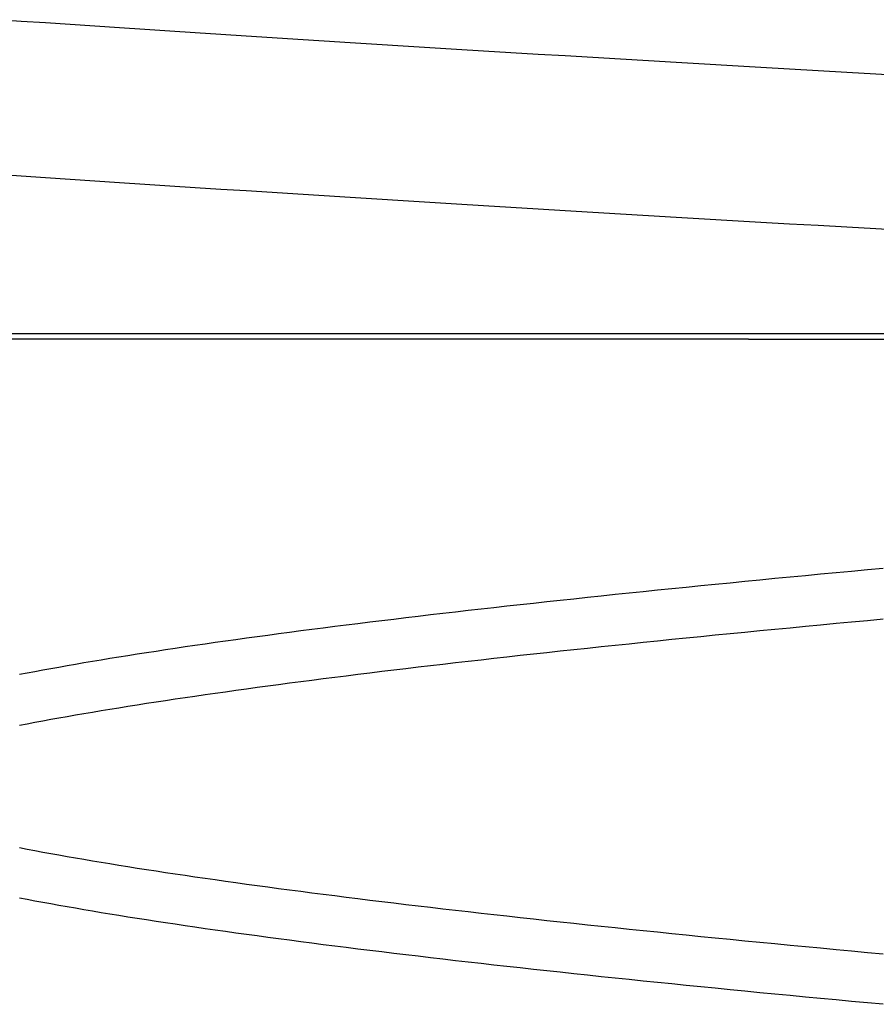
# Model space of a CAD drawing. Extents: x 463 to 1544, y 138 to 1336.
# Drawn here: x 653 to 654, y 1245 to 1246 of the extents above; entities that cross this region are included whole.
import ezdxf

# ---------------------------------------------------------------- set-up
doc = ezdxf.new("R2010")
doc.units = 0
doc.header["$LTSCALE"] = 4
doc.linetypes.add('HIDDEN', pattern=[9.525, 6.35, -3.175])
for name, color, linetype in [('AM_0', 7, 'CONTINUOUS'), ('OBRYS', 7, 'CONTINUOUS'), ('SKRYTÁ__ISO_', 2, 'HIDDEN')]:
    doc.layers.add(name, color=color, linetype=linetype)

# ---------------------------------------------------------------- blocks, each defined once
blk = doc.blocks.new('A$C4B7440DB')
at = {"layer": 'SKRYTÁ__ISO_'}
for q in [(4.5, 21.1157), (4.5, 9.41824)]:
    blk.add_line((4.5, 20.1157), q, dxfattribs=at)
for points in [[(4.59088, 19.9847, 0), (4.59226, 20.009, 0), (4.59364, 20.0333, 0), (4.59503, 20.0574, 0), (4.59641, 20.0814, 0), (4.59779, 20.1053, 0), (4.59918, 20.1291, 0), (4.60056, 20.1527, 0), (4.60194, 20.1763, 0), (4.60333, 20.1997, 0), (4.60471, 20.223, 0), (4.60609, 20.2462, 0), (4.60748, 20.2693, 0), (4.60886, 20.2922, 0), (4.61024, 20.3151, 0), (4.61163, 20.3378, 0), (4.61301, 20.3604, 0), (4.61439, 20.3829, 0), (4.61578, 20.4052, 0), (4.61716, 20.4274, 0), (4.61854, 20.4496, 0), (4.61993, 20.4715, 0), (4.62131, 20.4934, 0), (4.62269, 20.5151, 0), (4.62408, 20.5367, 0), (4.62546, 20.5582, 0), (4.62684, 20.5796, 0), (4.62822, 20.6008, 0), (4.62961, 20.6219, 0), (4.63099, 20.6429, 0), (4.63237, 20.6637, 0), (4.63376, 20.6844, 0), (4.63514, 20.705, 0), (4.63652, 20.7255, 0), (4.63791, 20.7458, 0)], [(4.72064, 19.9847, 0), (4.72202, 20.009, 0), (4.7234, 20.0333, 0), (4.72479, 20.0574, 0), (4.72617, 20.0814, 0), (4.72755, 20.1053, 0), (4.72894, 20.1291, 0), (4.73032, 20.1527, 0), (4.7317, 20.1763, 0), (4.73309, 20.1997, 0), (4.73447, 20.223, 0), (4.73585, 20.2462, 0), (4.73724, 20.2693, 0), (4.73862, 20.2922, 0), (4.74, 20.3151, 0), (4.74139, 20.3378, 0), (4.74277, 20.3604, 0), (4.74415, 20.3829, 0), (4.74554, 20.4052, 0), (4.74692, 20.4274, 0), (4.7483, 20.4496, 0), (4.74968, 20.4715, 0), (4.75107, 20.4934, 0), (4.75245, 20.5151, 0), (4.75383, 20.5367, 0), (4.75522, 20.5582, 0), (4.7566, 20.5796, 0), (4.75798, 20.6008, 0), (4.75937, 20.6219, 0), (4.76075, 20.6429, 0), (4.76213, 20.6637, 0), (4.76352, 20.6844, 0), (4.7649, 20.705, 0), (4.76628, 20.7255, 0), (4.76767, 20.7458, 0)], [(3.94233, 20.0029, 0), (3.94355, 20.0161, 0), (3.94477, 20.0293, 0), (3.94599, 20.0423, 0), (3.94721, 20.0553, 0), (3.94842, 20.0681, 0), (3.94964, 20.0809, 0), (3.95086, 20.0936, 0), (3.95208, 20.1062, 0), (3.9533, 20.1188, 0), (3.95452, 20.1312, 0), (3.95574, 20.1436, 0), (3.95696, 20.1558, 0), (3.95818, 20.168, 0), (3.95939, 20.1801, 0), (3.96061, 20.1921, 0), (3.96183, 20.204, 0), (3.96305, 20.2158, 0), (3.96427, 20.2276, 0), (3.96549, 20.2392, 0), (3.96671, 20.2508, 0), (3.96793, 20.2622, 0), (3.96915, 20.2736, 0), (3.97036, 20.2849, 0), (3.97158, 20.2961, 0), (3.9728, 20.3072, 0), (3.97402, 20.3182, 0), (3.97524, 20.3291, 0), (3.97646, 20.3399, 0), (3.97768, 20.3507, 0), (3.9789, 20.3613, 0), (3.98012, 20.3719, 0), (3.98133, 20.3823, 0), (3.98255, 20.3927, 0), (3.98377, 20.403, 0), (3.98499, 20.4131, 0), (3.98621, 20.4232, 0), (3.98743, 20.4332, 0), (3.98865, 20.4431, 0), (3.98987, 20.4529, 0), (3.99109, 20.4626, 0), (3.9923, 20.4722, 0), (3.99352, 20.4817, 0), (3.99474, 20.4911, 0), (3.99596, 20.5004, 0), (3.99718, 20.5096, 0), (3.9984, 20.5187, 0), (3.99962, 20.5277, 0), (4.00084, 20.5366, 0), (4.00206, 20.5455, 0), (4.00327, 20.5542, 0), (4.00449, 20.5628, 0), (4.00571, 20.5713, 0), (4.00693, 20.5798, 0), (4.00815, 20.5881, 0), (4.00937, 20.5963, 0), (4.01059, 20.6044, 0), (4.01181, 20.6124, 0), (4.01303, 20.6204, 0), (4.01424, 20.6282, 0), (4.01546, 20.6359, 0), (4.01668, 20.6435, 0), (4.0179, 20.651, 0), (4.01912, 20.6584, 0), (4.02034, 20.6657, 0), (4.02156, 20.6729, 0), (4.02278, 20.68, 0), (4.024, 20.687, 0), (4.02521, 20.6939, 0), (4.02643, 20.7007, 0), (4.02765, 20.7074, 0), (4.02887, 20.714, 0), (4.03009, 20.7204, 0), (4.03131, 20.7268, 0)], [(4.17636, 20.7268, 0), (4.17757, 20.7204, 0), (4.17879, 20.714, 0), (4.18001, 20.7074, 0), (4.18123, 20.7007, 0), (4.18245, 20.6939, 0), (4.18367, 20.687, 0), (4.18489, 20.68, 0), (4.18611, 20.6729, 0), (4.18733, 20.6657, 0), (4.18854, 20.6584, 0), (4.18976, 20.651, 0), (4.19098, 20.6435, 0), (4.1922, 20.6359, 0), (4.19342, 20.6282, 0), (4.19464, 20.6204, 0), (4.19586, 20.6124, 0), (4.19708, 20.6044, 0), (4.1983, 20.5963, 0), (4.19951, 20.5881, 0), (4.20073, 20.5798, 0), (4.20195, 20.5713, 0), (4.20317, 20.5628, 0), (4.20439, 20.5542, 0), (4.20561, 20.5455, 0), (4.20683, 20.5366, 0), (4.20805, 20.5277, 0), (4.20927, 20.5187, 0), (4.21048, 20.5096, 0), (4.2117, 20.5004, 0), (4.21292, 20.4911, 0), (4.21414, 20.4817, 0), (4.21536, 20.4722, 0), (4.21658, 20.4626, 0), (4.2178, 20.4529, 0), (4.21902, 20.4431, 0), (4.22024, 20.4332, 0), (4.22145, 20.4232, 0), (4.22267, 20.4131, 0), (4.22389, 20.403, 0), (4.22511, 20.3927, 0), (4.22633, 20.3823, 0), (4.22755, 20.3719, 0), (4.22877, 20.3613, 0), (4.22999, 20.3507, 0), (4.23121, 20.3399, 0), (4.23242, 20.3291, 0), (4.23364, 20.3182, 0), (4.23486, 20.3072, 0), (4.23608, 20.2961, 0), (4.2373, 20.2849, 0), (4.23852, 20.2736, 0), (4.23974, 20.2622, 0), (4.24096, 20.2508, 0), (4.24218, 20.2392, 0), (4.24339, 20.2276, 0), (4.24461, 20.2158, 0), (4.24583, 20.204, 0), (4.24705, 20.1921, 0), (4.24827, 20.1801, 0), (4.24949, 20.168, 0), (4.25071, 20.1558, 0), (4.25193, 20.1436, 0), (4.25315, 20.1312, 0), (4.25436, 20.1188, 0), (4.25558, 20.1062, 0), (4.2568, 20.0936, 0), (4.25802, 20.0809, 0), (4.25924, 20.0681, 0), (4.26046, 20.0553, 0), (4.26168, 20.0423, 0), (4.2629, 20.0293, 0), (4.26412, 20.0161, 0), (4.26533, 20.0029, 0)], [(4.30767, 20.0029, 0), (4.30645, 20.0161, 0), (4.30523, 20.0293, 0), (4.30401, 20.0423, 0), (4.30279, 20.0553, 0), (4.30158, 20.0681, 0), (4.30036, 20.0809, 0), (4.29914, 20.0936, 0), (4.29792, 20.1062, 0), (4.2967, 20.1188, 0), (4.29548, 20.1312, 0), (4.29426, 20.1436, 0), (4.29304, 20.1558, 0), (4.29182, 20.168, 0), (4.29061, 20.1801, 0), (4.28939, 20.1921, 0), (4.28817, 20.204, 0), (4.28695, 20.2158, 0), (4.28573, 20.2276, 0), (4.28451, 20.2392, 0), (4.28329, 20.2508, 0), (4.28207, 20.2622, 0), (4.28085, 20.2736, 0), (4.27964, 20.2849, 0), (4.27842, 20.2961, 0), (4.2772, 20.3072, 0), (4.27598, 20.3182, 0), (4.27476, 20.3291, 0), (4.27354, 20.3399, 0), (4.27232, 20.3507, 0), (4.2711, 20.3613, 0), (4.26988, 20.3719, 0), (4.26867, 20.3823, 0), (4.26745, 20.3927, 0), (4.26623, 20.4029, 0), (4.26501, 20.4131, 0), (4.26379, 20.4232, 0), (4.26257, 20.4332, 0), (4.26135, 20.4431, 0), (4.26013, 20.4529, 0), (4.25891, 20.4626, 0), (4.2577, 20.4722, 0), (4.25648, 20.4817, 0), (4.25526, 20.4911, 0), (4.25404, 20.5004, 0), (4.25282, 20.5096, 0), (4.2516, 20.5187, 0), (4.25038, 20.5277, 0), (4.24916, 20.5366, 0), (4.24794, 20.5455, 0), (4.24673, 20.5542, 0), (4.24551, 20.5628, 0), (4.24429, 20.5713, 0), (4.24307, 20.5798, 0), (4.24185, 20.5881, 0), (4.24063, 20.5963, 0), (4.23941, 20.6044, 0), (4.23819, 20.6124, 0), (4.23697, 20.6204, 0), (4.23576, 20.6282, 0), (4.23454, 20.6359, 0), (4.23332, 20.6435, 0), (4.2321, 20.651, 0), (4.23088, 20.6584, 0), (4.22966, 20.6657, 0), (4.22844, 20.6729, 0), (4.22722, 20.68, 0), (4.226, 20.687, 0), (4.22479, 20.6939, 0), (4.22357, 20.7007, 0), (4.22235, 20.7074, 0), (4.22113, 20.714, 0), (4.21991, 20.7204, 0), (4.21869, 20.7268, 0)], [(4.07364, 20.7268, 0), (4.07242, 20.7204, 0), (4.07121, 20.714, 0), (4.06999, 20.7074, 0), (4.06877, 20.7007, 0), (4.06755, 20.6939, 0), (4.06633, 20.687, 0), (4.06511, 20.68, 0), (4.06389, 20.6729, 0), (4.06267, 20.6657, 0), (4.06145, 20.6584, 0), (4.06024, 20.651, 0), (4.05902, 20.6435, 0), (4.0578, 20.6359, 0), (4.05658, 20.6282, 0), (4.05536, 20.6204, 0), (4.05414, 20.6124, 0), (4.05292, 20.6044, 0), (4.0517, 20.5963, 0), (4.05048, 20.5881, 0), (4.04927, 20.5798, 0), (4.04805, 20.5713, 0), (4.04683, 20.5628, 0), (4.04561, 20.5542, 0), (4.04439, 20.5455, 0), (4.04317, 20.5366, 0), (4.04195, 20.5277, 0), (4.04073, 20.5187, 0), (4.03951, 20.5096, 0), (4.0383, 20.5004, 0), (4.03708, 20.4911, 0), (4.03586, 20.4817, 0), (4.03464, 20.4722, 0), (4.03342, 20.4626, 0), (4.0322, 20.4529, 0), (4.03098, 20.4431, 0), (4.02976, 20.4332, 0), (4.02854, 20.4232, 0), (4.02733, 20.4131, 0), (4.02611, 20.4029, 0), (4.02489, 20.3927, 0), (4.02367, 20.3823, 0), (4.02245, 20.3719, 0), (4.02123, 20.3613, 0), (4.02001, 20.3507, 0), (4.01879, 20.3399, 0), (4.01757, 20.3291, 0), (4.01636, 20.3182, 0), (4.01514, 20.3072, 0), (4.01392, 20.2961, 0), (4.0127, 20.2849, 0), (4.01148, 20.2736, 0), (4.01026, 20.2622, 0), (4.00904, 20.2508, 0), (4.00782, 20.2392, 0), (4.0066, 20.2276, 0), (4.00539, 20.2158, 0), (4.00417, 20.204, 0), (4.00295, 20.1921, 0), (4.00173, 20.1801, 0), (4.00051, 20.168, 0), (3.99929, 20.1558, 0), (3.99807, 20.1436, 0), (3.99685, 20.1312, 0), (3.99563, 20.1188, 0), (3.99442, 20.1062, 0), (3.9932, 20.0936, 0), (3.99198, 20.0809, 0), (3.99076, 20.0681, 0), (3.98954, 20.0553, 0), (3.98832, 20.0423, 0), (3.9871, 20.0293, 0), (3.98588, 20.0161, 0), (3.98466, 20.0029, 0)]]:
    blk.add_polyline3d(points, dxfattribs=at)
blk = doc.blocks.new('A$C07E735F5')
at = {"layer": 'OBRYS', "rotation": 90}
blk.add_blockref('A$C4B7440DB', (34.36798, 71.0436), dxfattribs=at)

msp = doc.modelspace()

# ---------------------------------------------------------------- linework, layer by layer
at = {"layer": 'AM_0'}
msp.add_line((1420.79759, 1245.54051, -1099.02236), (611.79759, 1245.54051, -1099.02236), dxfattribs=at)

# ---------------------------------------------------------------- block references
msp.add_blockref('A$C07E735F5', (639.79758, 1169.99263, -1099.02236), dxfattribs=at)

doc.saveas('drawing.dxf')
